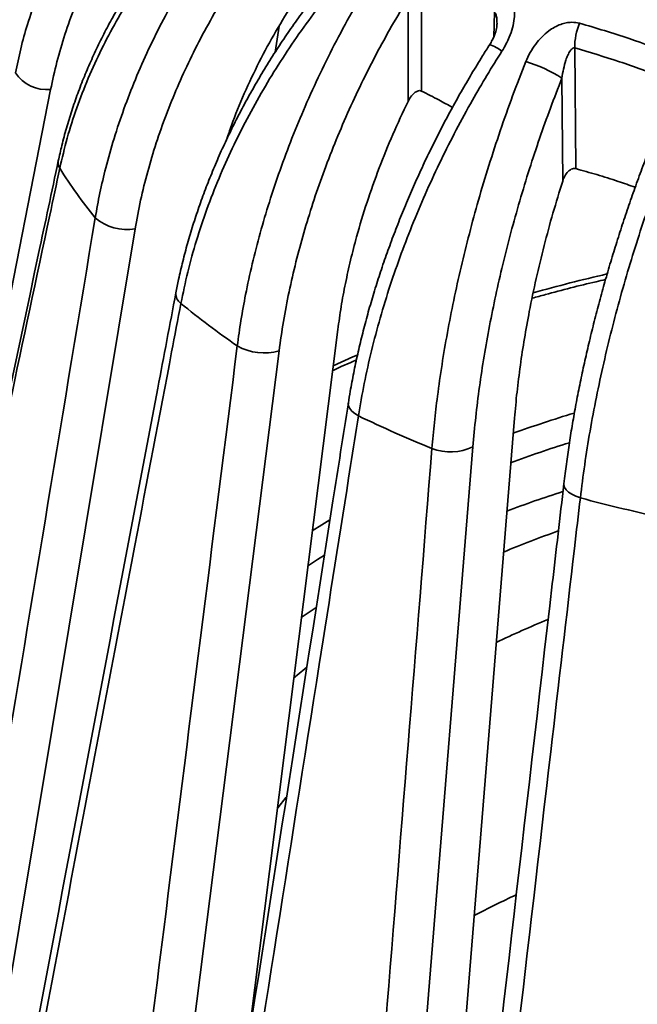
# Model space of a CAD drawing. Units: inches. Extents: x 0.1 to 8.4, y 0.1 to 10.9.
# Drawn here: x 6.8 to 7, y 8.3 to 8.6 of the extents above; entities that cross this region are included whole.
import ezdxf

# ---------------------------------------------------------------- set-up
doc = ezdxf.new("R2010")
doc.units = ezdxf.units.IN
doc.header["$MEASUREMENT"] = 0

msp = doc.modelspace()

# ---------------------------------------------------------------- linework, layer by layer
at = {"color": 7, "linetype": 'Continuous', "lineweight": 35}
for p, q in [((6.965440086302454, 8.612710519154792), (6.965440086302454, 8.573177145633442)), ((6.961021345990907, 8.569799717797359), (6.961021304507788, 8.60346719632315)), ((6.91750539770774, 8.585859630421398), (6.918822421906333, 8.594444136091818)), ((7.015575753795856, 8.58729914142442), (7.015879783572172, 8.547788877428394)), ((7.011637595413442, 8.543753175362202), (7.011378657787059, 8.577400992830698)), ((6.844041585680041, 8.573693131909703), (6.792928887035504, 8.313341266419696)), ((6.871688528618713, 8.528119675191263), (6.827289851980145, 8.260508820425244)), ((6.938035632933635, 8.495126170698635), (6.908245568379613, 8.259054278616956)), ((6.918825671849405, 8.488229928395791), (6.884166733663767, 8.21461059704602)), ((6.995856504464414, 8.466133295497228), (6.97377024912647, 8.192859660362046)), ((6.982240728599194, 8.456742242236619), (6.959683473932516, 8.17877442862591)), ((6.930913129251378, 8.404239243706275), (6.926055174754389, 8.400917823437526))]:
    msp.add_line(p, q, dxfattribs=at)
at = {"color": 8, "linetype": 'Continuous', "lineweight": 35}
msp.add_line((6.989040019155472, 8.590833424884599), (6.989285163644917, 8.59894504901126), dxfattribs=at)
at = {"color": 8, "linetype": 'Continuous', "lineweight": 35, "flags": 128}
for points in [[(6.936504615474982, 8.483266074107966), (6.94299297190839, 8.486182557569585), (6.944379073277559, 8.486787802623388)], [(6.944792133653062, 8.466925116046717), (6.943590948470503, 8.467655620058222), (6.942629888320034, 8.468453804856237), (6.9419411441017, 8.4692928970505), (6.941548008586604, 8.470144626753395), (6.941463590440226, 8.470980448920143), (6.941482797124144, 8.47113502604193)], [(7.017410158042486, 8.44008386936512), (7.015932114526302, 8.440610770076844), (7.014635310755338, 8.441237357668957), (7.013563386970376, 8.441942606197909), (7.012752205327456, 8.442702819785758), (7.012229082460186, 8.443492482771099), (7.012011607210857, 8.444285061917913), (7.012019696418987, 8.444670531539918)], [(6.929642454659751, 8.429277669768329), (6.93276414878336, 8.431257668902521), (6.935407496529026, 8.432888244605026)], [(6.933670365658327, 8.421361518893786), (6.931418453268068, 8.419885358300466), (6.928158567209231, 8.417686877612836)], [(6.92353330837706, 8.381045341675573), (6.927201403879218, 8.384141103566149), (6.927903298246151, 8.384716422982043)], [(6.921150287294077, 8.342122534900147), (6.918366837445207, 8.338691539709501), (6.918244234088145, 8.33853502955122)]]:
    msp.add_lwpolyline(points, dxfattribs=at)
at = {"color": 7, "linetype": 'Continuous', "lineweight": 35}
for centre, radius, start, end in [((7.035130293084886, 8.587634084887371), 0.01955740764849935, 156.7264940806313, 180.9813051607872), ((6.987941439075182, 8.541757177470844), 0.04265893569178426, 56.67349772125912, 74.19289531287599), ((6.842810293817799, 8.58593715561247), 0.01230577897103388, 213.3155533181927, 275.742511459797), ((6.984134997737288, 8.634027897883707), 0.1618993659201703, 212.1363640647896, 219.1838537609205), ((6.868910171509874, 8.543428160522298), 0.01555856649420983, 228.7081069759257, 280.2867165471457), ((7.047814048867838, 8.698668501470769), 0.2529335860911291, 230.4277123919933, 235.6613600534604), ((6.913819425786479, 8.504872107793172), 0.01737885596744482, 240.0323751520665, 286.7421661789337), ((7.108071753017437, 8.803051993037469), 0.3736863812548313, 244.0910103898524, 248.1253319718087), ((6.975002528416749, 8.471849087249103), 0.01675136735052893, 248.4318799001786, 295.6006564291608), ((7.130020657000737, 8.073804006099394), 0.3868887534833446, 107.8127527998212, 110.6906246587063), ((7.145377242728124, 8.913325854878595), 0.4902382600488026, 254.8687893240293, 258.2351401745442), ((7.110658518752795, 8.060939168401594), 0.2741912528044857, 114.6175319504758, 117.8188524199467)]:
    msp.add_arc(centre, radius, start, end, dxfattribs=at)
at = {"color": 8, "linetype": 'Continuous', "lineweight": 35}
for centre, radius, start, end in [((6.981133724068301, 8.571186909224116), 0.01844062544868245, 54.82502290239177, 69.00031827733793), ((6.849827424325104, 8.549730604667326), 0.003329587784767626, 169.4779938495804, 213.1931543670057), ((7.141875909698304, 8.010599376580053), 0.5158933287991826, 102.9658963934432, 105.7348682509995), ((6.888899000748893, 8.506865758221359), 0.0038631019890615, 175.3902375966343, 234.9851146116222), ((7.132104596830142, 8.081928222411287), 0.4031587152715386, 106.8286971397483, 109.8172451569655), ((7.130639111954865, 8.087350045706543), 0.3887581140746588, 107.4891341197304, 110.4829330556484), ((7.124948745562842, 8.105610935294296), 0.3433933315169064, 109.5258661973859, 112.7354178734104), ((7.118257136187811, 8.124538605079689), 0.2973953932112597, 112.011025627659, 115.5730872559781)]:
    msp.add_arc(centre, radius, start, end, dxfattribs=at)
at = {"color": 7, "linetype": 'Continuous', "lineweight": 35}
for points, knots in [([(6.832526867547895, 8.579178210411081), (6.833084186902418, 8.581801769390339), (6.834200063813594, 8.587054716136747), (6.836533267715584, 8.595383621116529), (6.83946890298749, 8.604142914611716), (6.843131046599737, 8.613287134272369), (6.847380325125086, 8.622415183765492), (6.85223122413471, 8.63149347480817), (6.857679492135947, 8.640488952868155), (6.863760288865587, 8.649428548136852), (6.870482500372017, 8.658269403060764), (6.877896450011623, 8.667003420545276), (6.885839409607846, 8.675488108135468), (6.891578274435192, 8.680868616530304), (6.89444771273602, 8.683558876247261)], [0, 0, 0, 0, 0.06987806860007222, 0.1399113860219585, 0.2223194335620479, 0.3047910645660892, 0.3871988829198016, 0.4719990180502266, 0.5568683089565614, 0.6416683611928725, 0.7306028169346034, 0.8195368828398132, 0.909768256293663, 1, 1, 1, 1]), ([(6.903032052998558, 8.673278557813337), (6.900528375185528, 8.670931371619373), (6.895519094643694, 8.666235194631945), (6.888504297021079, 8.658827927632258), (6.881816701910238, 8.651109489941353), (6.875530718934065, 8.643064189773922), (6.869668914235645, 8.634720474062311), (6.86438020616663, 8.626287133993399), (6.859663398941765, 8.617798741077877), (6.855506602612765, 8.609288631346724), (6.851822679935784, 8.600590595044853), (6.848659461494544, 8.591726474019548), (6.845986899414061, 8.58272356718008), (6.844689850434634, 8.576702473180491), (6.844041585680041, 8.573693131909703)], [0, 0, 0, 0, 0.08254424130454659, 0.1651519455320893, 0.2476960307099924, 0.3326327103846438, 0.4176384059044526, 0.5025753871530315, 0.5842918721143004, 0.6660696048657685, 0.7477861872728429, 0.8318349672044395, 0.9159511587877921, 1, 1, 1, 1]), ([(6.909496419225933, 8.65284537811264), (6.908451065424953, 8.651920547764579), (6.905738148208883, 8.6495204147466), (6.901530956108024, 8.645512853692933), (6.896865373674541, 8.640845726886583), (6.892374962756637, 8.636070690178673), (6.888053453221967, 8.631196357615377), (6.88390541535071, 8.626222989711112), (6.879932245836793, 8.621153740644054), (6.876136509255356, 8.61599073465023), (6.872522130274684, 8.61073931131243), (6.869096954899663, 8.6054113346139), (6.865871772290458, 8.600020361154856), (6.862853342108382, 8.594578237044935), (6.860044520322631, 8.589089863942945), (6.857446466599614, 8.583558659488604), (6.855061059207532, 8.577987997422293), (6.852890099422805, 8.572381940532688), (6.850933608401746, 8.56674418385921), (6.849199925385467, 8.561078968118323), (6.847722877183392, 8.555607677341719), (6.846934890710589, 8.55202313388348), (6.846564464504733, 8.550338068366761)], [0, 0, 0, 0, 0.0322035797654534, 0.08357519328180887, 0.134847423933003, 0.1860593727321228, 0.2372495920863254, 0.2884563097355688, 0.3397063883870545, 0.3910365934001613, 0.4424842120479981, 0.4939975778948244, 0.5454117093799039, 0.5966978376208789, 0.6478945934190009, 0.6990269472206146, 0.7501203631976217, 0.8012009540708022, 0.8522933223520758, 0.9034175371037482, 0.9545973484091944, 1, 1, 1, 1]), ([(6.909906220583932, 8.65025399711077), (6.907660832913394, 8.648210266911827), (6.903165148057267, 8.644118337920695), (6.896405672283612, 8.637327609851909), (6.889613090965506, 8.629925967541485), (6.882916144376702, 8.621876671297546), (6.876628217751194, 8.61352632285947), (6.870792789763422, 8.604889113844417), (6.865440913261997, 8.595989158735312), (6.860578125079086, 8.58680723997403), (6.856250772903832, 8.577367602389383), (6.852496488542905, 8.567649819014276), (6.849341538454665, 8.557817576059898), (6.847807930654944, 8.551211045211865), (6.847041126279157, 8.547907777737631)], [0, 0, 0, 0, 0.06987824820309547, 0.1399092844151114, 0.2225019630522806, 0.305157872849943, 0.3877501400485075, 0.4727437983834837, 0.5578070440951555, 0.6428004552699214, 0.7314539285221261, 0.8201074577444196, 0.9100536730457937, 0.9999999999999999, 0.9999999999999999, 0.9999999999999999, 0.9999999999999999]), ([(6.858643145634423, 8.531738114712827), (6.859128986774431, 8.534440966975039), (6.860101748360955, 8.539852675943699), (6.8621505168799, 8.548514660242832), (6.864737912567076, 8.557693649032728), (6.867975469255994, 8.56736231455987), (6.871740508970388, 8.577099409116618), (6.87604611112052, 8.586873606387627), (6.880888663816814, 8.596651245279336), (6.886299743417633, 8.606464201740629), (6.892287560388303, 8.616271037300422), (6.898897430365007, 8.626070856968326), (6.905984033563789, 8.635697821370204), (6.911108646168566, 8.641903997447713), (6.913670958788985, 8.645007093137933)], [0, 0, 0, 0, 0.06987805658813154, 0.1399113487768787, 0.2223194122555403, 0.3047909319394456, 0.3871987679101322, 0.4719989284338626, 0.556868325437985, 0.6416683419695061, 0.7306028810513551, 0.819537086515434, 0.9097683207686776, 1, 1, 1, 1]), ([(6.924066265336136, 8.636169276064154), (6.921832630111955, 8.63346203343274), (6.917363635983414, 8.628045459010321), (6.911110083582362, 8.619629827360212), (6.905151997606327, 8.61095024745867), (6.899556149042904, 8.602001901161902), (6.894342636502303, 8.592816496201173), (6.889643964065577, 8.583624087937611), (6.885458923027625, 8.574459102164674), (6.881776514530685, 8.565353259530067), (6.878519680198568, 8.556127601786985), (6.875730829824839, 8.54681120509592), (6.87338330427221, 8.537426766584021), (6.872253303262135, 8.531221212088965), (6.871688528618713, 8.528119675191263)], [0, 0, 0, 0, 0.08254411882764177, 0.1651519363559281, 0.2476957497071282, 0.3326326149222361, 0.4176383199127595, 0.5025753102383902, 0.5842917285488967, 0.6660694655485287, 0.7477860240568799, 0.8318349822305342, 0.9159511034944604, 1, 1, 1, 1]), ([(6.941496237654575, 8.61771520980597), (6.940542822955988, 8.616625449690147), (6.938092113643347, 8.613824270656147), (6.934300127853791, 8.60920555014624), (6.930111024932719, 8.603880485017012), (6.926078520665058, 8.598473318211191), (6.922197426584717, 8.59299116041758), (6.918471341726669, 8.587435297171252), (6.914901798228449, 8.58180865047732), (6.911490931452394, 8.576113452552416), (6.908242290886545, 8.570355975242741), (6.905163862178113, 8.56454978991386), (6.902264867617571, 8.55870998387172), (6.899551463571222, 8.552848137222822), (6.897025391793657, 8.546968746520115), (6.894688526363925, 8.541074753068642), (6.892541912154408, 8.535170167374979), (6.890588266609402, 8.529258721168205), (6.888826606557095, 8.523344389185674), (6.887267488553373, 8.51743214012522), (6.886000916717043, 8.512036632274874), (6.885345174744858, 8.508624928016102), (6.885066129158417, 8.507173105415088)], [0, 0, 0, 0, 0.03285918478297171, 0.08446304663925078, 0.135975828775579, 0.1874383198820469, 0.2388912749383409, 0.2903716153107821, 0.3419092060431051, 0.3935434071984749, 0.4453139783050718, 0.4971558286126089, 0.5488952643441958, 0.6005353699000449, 0.6521115227590207, 0.7036499407071617, 0.7551788864319946, 0.8067245329773944, 0.8583067293618527, 0.9099494359843313, 0.9616797253936182, 1, 1, 1, 1]), ([(6.943534531429188, 8.615146736646093), (6.941513442361201, 8.612778735745668), (6.937466832419224, 8.60803754143709), (6.931378445651907, 8.60027051229138), (6.925256973796936, 8.591887193365658), (6.919216913503691, 8.582870026128429), (6.913541345100324, 8.573610275384196), (6.908268669465264, 8.564128941815145), (6.903427382912821, 8.554454272400276), (6.89902225744436, 8.54456790260395), (6.895094662073455, 8.534500965871153), (6.891678475405027, 8.524238260841345), (6.888798190956634, 8.513947272608252), (6.887387660135285, 8.507117002564065), (6.88668239442582, 8.503701866095131)], [0, 0, 0, 0, 0.06987808215706953, 0.1399093916552246, 0.2225019393548089, 0.3051579027060518, 0.3877498658970824, 0.4727437548505942, 0.5578070149392501, 0.642800238909844, 0.7314538713123308, 0.8201074664535672, 0.9100536951205335, 0.9999999999999999, 0.9999999999999999, 0.9999999999999999, 0.9999999999999999]), ([(6.905138503537052, 8.489816669452274), (6.905519814059071, 8.49258540680955), (6.906283281854441, 8.498129029878017), (6.907907919974636, 8.50707024877906), (6.909970894559806, 8.516602579905179), (6.912563170492444, 8.526714420772592), (6.915587385855199, 8.536967480700309), (6.919054203314775, 8.547332422954547), (6.922961139370242, 8.557774965952731), (6.927333709378602, 8.56833151068635), (6.932178920216558, 8.578961746115386), (6.937534335481409, 8.589670872472215), (6.943281613827716, 8.600273265672739), (6.947442781300794, 8.60718516822041), (6.949523366297122, 8.610641121586813)], [0, 0, 0, 0, 0.06987808272673375, 0.1399113391402813, 0.2223194684690079, 0.3047910103953878, 0.387198846205902, 0.4719989398479491, 0.5568683846981735, 0.64166840436036, 0.7306029065377064, 0.8195370021376877, 0.9097684464339321, 1, 1, 1, 1]), ([(6.992266078323775, 8.606390757420971), (6.992668649304894, 8.606094839903568), (6.993487432115258, 8.605492977901836), (6.994423126630769, 8.60428730083181), (6.995133927882257, 8.60290698946301), (6.995650154511031, 8.601225979609655), (6.995902579466225, 8.599215005167517), (6.995806740934844, 8.596700752707093), (6.995263554608199, 8.593876168680605), (6.994294379510579, 8.591062701473556), (6.993109506509247, 8.588501316410081), (6.992209634894027, 8.587010323391137), (6.991756914525918, 8.586260213156558)], [0, 0, 0, 0, 0.07482435083924971, 0.1521840747028783, 0.2269396159471292, 0.3035518986079874, 0.405049821336647, 0.509461874043702, 0.6436523662746999, 0.7816689266852892, 0.8901588602095314, 1, 1, 1, 1]), ([(6.923807358822092, 8.602521476556428), (6.921750546160311, 8.599271621105574), (6.917636921339025, 8.592771910997488), (6.912182949013203, 8.582682418469851), (6.907329234234192, 8.572385475118539), (6.90385495151691, 8.563888657271905), (6.902174956602535, 8.558866937095665), (6.901666325026019, 8.557346572106338)], [0, 0, 0, 0, 0.2228575589053028, 0.4457150633885156, 0.6734196598004155, 0.901125252300814, 1, 1, 1, 1]), ([(6.961021304507788, 8.60346719632315), (6.959209917733641, 8.600452529266475), (6.95558574126891, 8.594420860297854), (6.950519636243242, 8.585144919166948), (6.945697039755126, 8.575645967625945), (6.941172640958268, 8.565928510994723), (6.936962729657311, 8.556026902440133), (6.933174313577145, 8.546189469387969), (6.929806241186524, 8.536450395099557), (6.92684912653849, 8.526839990431643), (6.92424117232649, 8.517168642689503), (6.922016834982771, 8.507471266722842), (6.920154501159802, 8.497766723171804), (6.919268496849099, 8.491408012375972), (6.918825671849405, 8.488229928395791)], [0, 0, 0, 0, 0.08254398289825852, 0.1651518959917186, 0.2476958184006155, 0.332632557449048, 0.4176384320190172, 0.5025752786087828, 0.5842917634292691, 0.6660695062129, 0.7477860194341934, 0.8318350324183856, 0.9159511406228891, 1, 1, 1, 1]), ([(6.999561714394257, 8.58280293237759), (7.000002744422464, 8.58379925039544), (7.000893671987998, 8.585811918761241), (7.002664973635487, 8.588510270549746), (7.004712496018161, 8.590907236373404), (7.006817448529234, 8.592746681234646), (7.008962999746283, 8.59412713317065), (7.010900622428054, 8.595007984431504), (7.012793171623556, 8.595528309453526), (7.014882812503231, 8.595790416145903), (7.016308733527568, 8.59552242041918), (7.017164287598466, 8.59536162270944)], [0, 0, 0, 0, 0.1376034311098512, 0.2779735665303469, 0.4031694678808408, 0.5314820678449618, 0.6266727038948444, 0.7242525979728555, 0.8015567385417603, 0.8809338404544551, 1, 1, 1, 1]), ([(7.017164287598466, 8.59536162270944), (7.019871914557853, 8.594575020726186), (7.025289392557344, 8.593001170634372), (7.035252993769477, 8.589778714379069), (7.042492013766295, 8.58709175737695), (7.047026885385383, 8.585408517787066)], [0, 0, 0, 0, 0.271797892174336, 0.543819042744676, 1, 1, 1, 1]), ([(6.99010638420254, 8.594805337658215), (6.99010380268748, 8.594693202046068), (6.990095978232891, 8.594353324112031), (6.989981566535867, 8.59361374936852), (6.989734979804925, 8.59260717294061), (6.989331698606917, 8.59143030387602), (6.988738435824546, 8.590122363080711), (6.98819322148813, 8.5890889543275), (6.987812136888842, 8.5885298984256), (6.987731703819094, 8.588411902100285)], [0, 0, 0, 0, 0.06854517560916173, 0.2077573058941955, 0.3577660020974888, 0.5336358265811384, 0.7316218837941497, 0.9433551610855377, 1, 1, 1, 1]), ([(6.98775393877067, 8.588394992918143), (6.986960648060156, 8.587157548712504), (6.984940918660727, 8.584006998215493), (6.981822897728691, 8.578859506967705), (6.978390951229603, 8.572973561918152), (6.975086871552008, 8.567028292544935), (6.971906268205398, 8.561030033604062), (6.968851888169083, 8.554980552881565), (6.965925161715113, 8.548882616490099), (6.963127390996342, 8.54273886538741), (6.960461944165881, 8.536556269440753), (6.957935901412869, 8.53035074709599), (6.955556612650203, 8.524138540214336), (6.953328684299281, 8.517931440712337), (6.951253455361485, 8.511732271512987), (6.949331923066461, 8.505544601172181), (6.947565517924482, 8.499372116961114), (6.945956241253691, 8.493218911903838), (6.944503153855156, 8.487088217827626), (6.943216563763172, 8.480986348977286), (6.942208038113376, 8.475661556210948), (6.941697570969608, 8.472395038500188), (6.941500240775521, 8.471132307721685)], [0, 0, 0, 0, 0.03352430896210577, 0.0853533660598718, 0.1370901517788711, 0.1887771521107733, 0.2404562531153631, 0.2921664518899872, 0.343938954475914, 0.3958153933197835, 0.4478380399564316, 0.4999269715184848, 0.5518915410928907, 0.6037725903997871, 0.6556038853149481, 0.7074151468166342, 0.7592373464371952, 0.8110937123590832, 0.863011361674809, 0.9150199166572215, 0.967149430586818, 1, 1, 1, 1]), ([(6.991756914525918, 8.586260213156558), (6.990097804304313, 8.583612532202999), (6.986775947690633, 8.578311367535356), (6.981773831130053, 8.569701340248004), (6.976740417750373, 8.560470308703266), (6.971768993357442, 8.55061622765866), (6.967092262732443, 8.540569771342733), (6.962741917195835, 8.530356990380419), (6.958741074016431, 8.520010358939492), (6.955093732659608, 8.50951194362397), (6.95183368139439, 8.498898741055138), (6.948988433324492, 8.48816018501757), (6.946579128205827, 8.477467145497481), (6.945387798650275, 8.47043912672665), (6.944792133653062, 8.466925116046717)], [0, 0, 0, 0, 0.06987812962074862, 0.1399094068674417, 0.2225019201410851, 0.3051578673310134, 0.3877499814118328, 0.472743768209766, 0.5578070262075638, 0.6428003368862253, 0.7314539295512517, 0.8201074567412162, 0.9100536952355275, 1, 1, 1, 1]), ([(7.015575753795856, 8.58729914142442), (7.015455695046922, 8.587303491559377), (7.015171452550399, 8.587313790627386), (7.014644632309005, 8.587008211433478), (7.013959229233908, 8.586226823829193), (7.013257982607204, 8.584925439044614), (7.012521110489085, 8.582911670261687), (7.011842496225475, 8.580411300348246), (7.01153331505726, 8.578404717198008), (7.011378657787059, 8.577400992830698)], [0, 0, 0, 0, 0.03347611777670338, 0.07925565921043932, 0.1702136313920421, 0.3233856844427062, 0.4772676424386008, 0.7385210750905661, 1, 1, 1, 1]), ([(7.044779921153366, 8.577565487188751), (7.039920750209093, 8.57936228149844), (7.030189767127761, 8.58296054450024), (7.020451308541147, 8.585851690519515), (7.015575753795856, 8.58729914142442)], [0, 0, 0, 0, 0.4993504668191701, 1, 1, 1, 1]), ([(6.96884460584703, 8.45627063104389), (6.969095333675275, 8.459087420133809), (6.969597345890908, 8.464727250949194), (6.970687366819507, 8.473874726619616), (6.972084971189594, 8.483670163723893), (6.973855614802818, 8.494113492750277), (6.975932800067863, 8.504754292181788), (6.978324588380595, 8.515564524309227), (6.981029627835613, 8.52650955801718), (6.98406562118121, 8.537629204700956), (6.987438349500161, 8.548883936644454), (6.991174097994469, 8.560284075680366), (6.995190473095321, 8.57162849869077), (6.998104632996642, 8.5790781186827), (6.999561714394257, 8.58280293237759)], [0, 0, 0, 0, 0.06987811165766428, 0.1399113369397571, 0.2223195413800421, 0.3047909765654175, 0.3871987836805967, 0.4719989602212784, 0.5568683673079583, 0.641668406961186, 0.7306028630455402, 0.8195371977521454, 0.9097685092717516, 1, 1, 1, 1]), ([(7.011378657787059, 8.577400992830698), (7.010112956750215, 8.574152456888305), (7.007580577586149, 8.567652877212883), (7.004047050296705, 8.557723397934907), (7.000688697071845, 8.547602640389082), (6.997544037831553, 8.53730235182679), (6.994624693581451, 8.526858892895012), (6.992004768114517, 8.51653437858343), (6.989683038976414, 8.506362927985492), (6.987652768925425, 8.496373487573276), (6.985871563714133, 8.486368505466846), (6.98436348826022, 8.476387426741983), (6.983112839016435, 8.466446376336236), (6.982531354626397, 8.459976091855951), (6.982240728599194, 8.456742242236619)], [0, 0, 0, 0, 0.08254411867799323, 0.1651519594053918, 0.2476958020864237, 0.3326326490379681, 0.4176384254418793, 0.5025753329330356, 0.5842917287783137, 0.6660694730284688, 0.7477860113353036, 0.8318350176928371, 0.9159511045184625, 1, 1, 1, 1]), ([(6.965440086302454, 8.573177145633442), (6.965233964357977, 8.573241100938274), (6.964823253813099, 8.573368535783514), (6.964012900050363, 8.573171043134854), (6.962962669329622, 8.572533000984489), (6.961869649323812, 8.571350203516673), (6.961289631681209, 8.570290076747247), (6.961021345990907, 8.569799717797359)], [0, 0, 0, 0, 0.1245261042968783, 0.2481258571307292, 0.4423685462426508, 0.7420689846015898, 0.9999999999999999, 0.9999999999999999, 0.9999999999999999, 0.9999999999999999]), ([(6.975545208064127, 8.567806805413984), (6.97407149775693, 8.568640026024706), (6.970701244571065, 8.570545532421797), (6.967334599043336, 8.572229516897718), (6.965440086302454, 8.573177145633442)], [0, 0, 0, 0, 0.4372699099811515, 1, 1, 1, 1]), ([(6.961021345990907, 8.569799717797359), (6.959327673898834, 8.566200878008894), (6.955940337417109, 8.559003214798647), (6.951475304752029, 8.547957078783433), (6.947500851351427, 8.536779397737352), (6.944455578765519, 8.52670392376707), (6.942173048900735, 8.517861903740762), (6.940485536930431, 8.510226745729376), (6.939069348671052, 8.502628181139874), (6.938380204454178, 8.497626838001363), (6.938035632933635, 8.495126170698635)], [0, 0, 0, 0, 0.1458482351500736, 0.2916958070166495, 0.4408403213525591, 0.5899853555885038, 0.6919359405542822, 0.7938866323770253, 0.8969434920189749, 1, 1, 1, 1]), ([(7.045147637887532, 8.566777340452177), (7.044575781778338, 8.565424926403354), (7.04313142838432, 8.562009095409987), (7.040904171424563, 8.556463729593919), (7.038460073273851, 8.550161210606674), (7.036105492865992, 8.543817522021232), (7.033837484448716, 8.537438232057104), (7.031658102311507, 8.53102527611407), (7.029567985141608, 8.524581738015653), (7.027568313443555, 8.518110214107105), (7.025661437008804, 8.511618584934526), (7.023852919650067, 8.50512505169049), (7.022147752335681, 8.498646891604086), (7.020549318054808, 8.492195882640814), (7.019057963455908, 8.4857739615086), (7.017674572040706, 8.479384603195225), (7.016400019451059, 8.473031755551734), (7.015235919302324, 8.466719521724075), (7.014181183558994, 8.46045074944144), (7.013243759427872, 8.454233487122513), (7.012523661486399, 8.448966294085505), (7.012162160800045, 8.445804159225046), (7.012032369511723, 8.444668843102887)], [0, 0, 0, 0, 0.03409355884505173, 0.08611108046281978, 0.1380301474260155, 0.1898948119602168, 0.2417485719449214, 0.293631712469178, 0.345576791680361, 0.3976270034327038, 0.4498254091655016, 0.5020801812918992, 0.5541807661835223, 0.6061991408808227, 0.658169459465817, 0.7101230934279622, 0.7620934410078398, 0.8141031361706116, 0.8661839372703174, 0.9183693202779286, 0.9706917538811454, 0.9999999999999999, 0.9999999999999999, 0.9999999999999999, 0.9999999999999999]), ([(7.051286973509795, 8.565563058853426), (7.050102980616005, 8.56269927982856), (7.047732397763196, 8.556965440135611), (7.044157085335995, 8.547703613142783), (7.040554984449741, 8.537816199886796), (7.036990846954335, 8.527313453956308), (7.033631898234541, 8.51665622999876), (7.030500181631085, 8.505874824329435), (7.027612454734517, 8.49500465693658), (7.02497135975519, 8.484028350151963), (7.022601066004453, 8.47298722175668), (7.020520779890891, 8.46187426014983), (7.018746535132061, 8.450863290303941), (7.017855617095638, 8.443677009865949), (7.017410158042486, 8.44008386936512)], [0, 0, 0, 0, 0.06987807926099032, 0.1399094347206067, 0.2225020404667688, 0.3051578509309439, 0.3877499926192097, 0.4727437836936413, 0.5578070982524667, 0.6428003946774906, 0.73145392231158, 0.8201074386714126, 0.9100537122806529, 1, 1, 1, 1]), ([(6.846558739834363, 8.550336439900171), (6.844415328236033, 8.540243721990402), (6.827186012598041, 8.459115756345376), (6.809228654905892, 8.374310073601785), (6.793460167890814, 8.299597472262802), (6.792683825512297, 8.295919087737184)], [0, 0, 0, 0, 0.1190089130852597, 0.9566254698238924, 1, 1, 1, 1]), ([(6.847041126279157, 8.547907777737631), (6.84595111830413, 8.542783627166399), (6.840501075905681, 8.51716286244809), (6.822489332294249, 8.432408615840579), (6.80561841606006, 8.352770429973878), (6.793090194142231, 8.293631681857189)], [0, 0, 0, 0, 0.06046097839557069, 0.3023050319420005, 0.9999999999999999, 0.9999999999999999, 0.9999999999999999, 0.9999999999999999]), ([(7.015879783572172, 8.547788877428394), (7.015635398903476, 8.547818602210969), (7.015148475184802, 8.547877827291437), (7.014283462392461, 8.547552954165411), (7.013242705679798, 8.54675601801551), (7.012266919266103, 8.54541602922736), (7.011836627687866, 8.54427907563663), (7.011637595413442, 8.543753175362202)], [0, 0, 0, 0, 0.1245327478046269, 0.2481250112029921, 0.4423689593929651, 0.742066589458084, 1, 1, 1, 1]), ([(7.035364062149009, 8.541685193480783), (7.033511482762077, 8.542347060526408), (7.029338009738229, 8.54383810824063), (7.022837162826236, 8.545885391910018), (7.018198902451724, 8.54715438431807), (7.015879783572172, 8.547788877428394)], [0, 0, 0, 0, 0.2852604325958229, 0.6426319587751826, 1, 1, 1, 1]), ([(7.011637595413442, 8.543753175362202), (7.010551400946214, 8.540240865500953), (7.008379015962823, 8.533216258554585), (7.005493524483787, 8.522538025785959), (7.002902345771591, 8.511799940312782), (7.000777617967941, 8.50164965915446), (6.999071813721223, 8.492189093876226), (6.997727941646255, 8.483392569545348), (6.99662293795341, 8.474675112586201), (6.996111982894042, 8.468980574546734), (6.995856504464414, 8.466133295497228)], [0, 0, 0, 0, 0.134237926446628, 0.2684753645989695, 0.4052678593410231, 0.5420602400725631, 0.6557747086782506, 0.7694889791027785, 0.8847440835530559, 1, 1, 1, 1]), ([(6.81435108061069, 8.26400040901222), (6.815242163291511, 8.269395660429796), (6.819697574110581, 8.296371901866024), (6.83444143138771, 8.385609713930446), (6.84832976715131, 8.469466595884137), (6.858643145634423, 8.531738114712827)], [0, 0, 0, 0, 0.06046106003762205, 0.302305124790283, 1, 1, 1, 1]), ([(7.00161708365757, 8.505388269807469), (7.003060350966037, 8.505796535155248), (7.007220993550773, 8.506973480120251), (7.014214472154003, 8.508781139447688), (7.020783254171197, 8.510414984271133), (7.024626090789611, 8.511280872993165), (7.025648072781487, 8.511511151500622)], [0, 0, 0, 0, 0.1835541587392856, 0.5291488589645896, 0.8747796394239484, 1, 1, 1, 1]), ([(6.885051921190292, 8.507170507456115), (6.883073593710344, 8.496764598805095), (6.867177610574648, 8.41315248195141), (6.850601347207904, 8.325722848280213), (6.836044597526888, 8.24870572555602), (6.835321585248859, 8.244880398709828)], [0, 0, 0, 0, 0.119008728608258, 0.9562424634612161, 1, 1, 1, 1]), ([(6.88668239442582, 8.503701866095131), (6.885674830223682, 8.49841829308092), (6.880637005603191, 8.472000409080422), (6.863988103298263, 8.384611995735895), (6.848396517139992, 8.302506553152877), (6.836818316909977, 8.241535639446589)], [0, 0, 0, 0, 0.06046096476999196, 0.3023050404633362, 0.9999999999999999, 0.9999999999999999, 0.9999999999999999, 0.9999999999999999]), ([(6.870639586481462, 8.216090687048341), (6.871333760153144, 8.22160643774136), (6.874804626787542, 8.249185177507881), (6.886290592546495, 8.3404163827646), (6.89710660808418, 8.426150861400354), (6.905138503537052, 8.489816669452274)], [0, 0, 0, 0, 0.06046105565414468, 0.302305128113493, 1, 1, 1, 1]), ([(6.936346100700677, 8.48173749524704), (6.93646665737985, 8.481793892121322), (6.938929496109545, 8.482946017471532), (6.941525290372795, 8.484098855223655), (6.944046544597711, 8.485159080733116), (6.944128927479627, 8.48519372398015)], [0, 0, 0, 0, 0.04742668286216329, 0.9688743267832262, 1, 1, 1, 1]), ([(6.941485244628143, 8.471126620611308), (6.939806770657035, 8.46044287221187), (6.926318639321808, 8.374588814273128), (6.912253639543144, 8.284830802753397), (6.899900364593367, 8.205768903332787), (6.899288284509963, 8.201851544236668)], [0, 0, 0, 0, 0.1190087990021284, 0.9563486468182474, 1, 1, 1, 1]), ([(6.944792133653062, 8.466925116046717), (6.943935655855256, 8.461499875435536), (6.93965326442187, 8.434373656896216), (6.925502060188633, 8.344644364802145), (6.91225218211492, 8.260346973318647), (6.902412917453256, 8.197748333506297)], [0, 0, 0, 0, 0.06046097368162653, 0.3023050409612861, 1, 1, 1, 1]), ([(6.946489726574506, 8.178223682280157), (6.946939726803929, 8.183826384024433), (6.949189727240618, 8.211839883900725), (6.956634683449943, 8.304509986531087), (6.963641439367676, 8.391598975259853), (6.96884460584703, 8.45627063104389)], [0, 0, 0, 0, 0.06046104719910556, 0.3023051405445414, 1, 1, 1, 1]), ([(7.01202108610346, 8.444660749288124), (7.010756869266222, 8.433753453519751), (7.000592691062224, 8.346059875449955), (6.989997415128889, 8.254428057093659), (6.980689397894725, 8.173720491063534), (6.980233153073914, 8.169764502578001)], [0, 0, 0, 0, 0.1190085594323279, 0.9568170350542232, 1, 1, 1, 1]), ([(7.017410158042486, 8.44008386936512), (7.016763137970449, 8.434544366560981), (7.013528035408589, 8.406846833690466), (7.002838828850571, 8.315229601022185), (6.992833711134184, 8.22916478622604), (6.985403982325916, 8.165253670735446)], [0, 0, 0, 0, 0.06046096647386186, 0.3023050381059789, 1, 1, 1, 1]), ([(7.022237258173661, 8.14853390611119), (7.021665889243215, 8.148648485021448), (7.018029479346184, 8.14937770892751), (7.011381123651671, 8.150807054498225), (7.002331354675131, 8.152873565504846), (6.993374561851843, 8.15506855072018), (6.984511862356315, 8.157383991400334), (6.975749516865377, 8.1598203606752), (6.967092260968404, 8.162375595492982), (6.958545206032729, 8.165048422176248), (6.950113224869392, 8.167836967108661), (6.941801195144065, 8.170739651664759), (6.933613899695244, 8.17375473251045), (6.925556022891771, 8.176880302206586), (6.917632167054042, 8.180114486149142), (6.909846948169341, 8.183455282296963), (6.902204713571728, 8.186900671287514), (6.894709933966844, 8.19044849117225), (6.887366785648443, 8.19409668127658), (6.880179506833841, 8.197842886715051), (6.873152111144399, 8.201684859822459), (6.866288626467367, 8.205620308966923), (6.859592788855852, 8.209646749983452), (6.85306851258456, 8.213761901128576), (6.84671926175548, 8.217963039209975), (6.840548701055443, 8.222247802708852), (6.834560139223252, 8.226613545043021), (6.828756935559706, 8.231057663668537), (6.823142175522801, 8.235577437188782), (6.817719013522889, 8.240170310892868), (6.812490234323457, 8.244833471749407), (6.807458676693597, 8.249564368084174), (6.802626873263875, 8.254360093545092), (6.797997521420794, 8.259218141668693), (6.793572909337628, 8.264135585179119), (6.789355321196108, 8.26910987019687), (6.785347381588488, 8.274138285550086), (6.781548753930277, 8.279217773991821), (6.777971030953926, 8.284347318469056), (6.775167121278632, 8.288621973258836), (6.773612701437904, 8.291195488402579), (6.773107921097223, 8.292031208468014)], [0, 0, 0, 0, 0.004952605384684161, 0.03152027048952902, 0.05808631290353695, 0.08465058656203335, 0.1112122712390297, 0.1377719078077422, 0.1643291678209244, 0.1908838761579942, 0.2174360165548057, 0.2439852619380824, 0.2705320684900527, 0.2970759941127369, 0.3236173476370836, 0.3501558092819843, 0.3766914847001169, 0.4032248084245931, 0.4297553191341851, 0.4562835355659765, 0.4828093548906469, 0.5093333266701214, 0.5358556825353873, 0.5623766548452869, 0.5888967647462303, 0.615416532332151, 0.641936424278327, 0.6684572035946668, 0.6949795644185299, 0.7215041868744391, 0.748032606410088, 0.7745656733017465, 0.8011050933773166, 0.8276519265104609, 0.8542080229278637, 0.8807749172561501, 0.9073548915840581, 0.9339496453083067, 0.9605615877879571, 0.9871928197062776, 1, 1, 1, 1])]:
    msp.add_open_spline(points, degree=3, knots=knots, dxfattribs=at)
at = {"color": 8, "linetype": 'Continuous', "lineweight": 35}
msp.add_open_spline([(6.990107545729861, 8.59480528975504), (6.990111783253194, 8.59486900783868), (6.990145591080656, 8.595377363736388), (6.990111680081531, 8.596382613916434), (6.989990287595204, 8.597529407749363), (6.989732162323929, 8.598333920715689), (6.989520877512829, 8.598731490920779), (6.989349337786124, 8.598886906878274), (6.989285163644917, 8.59894504901126)], degree=3, knots=[0, 0, 0, 0, 0.0450641582762913, 0.3595310675646266, 0.6945569810308613, 0.8252788756508282, 0.934635676986293, 1, 1, 1, 1], dxfattribs=at)

doc.saveas('drawing.dxf')
